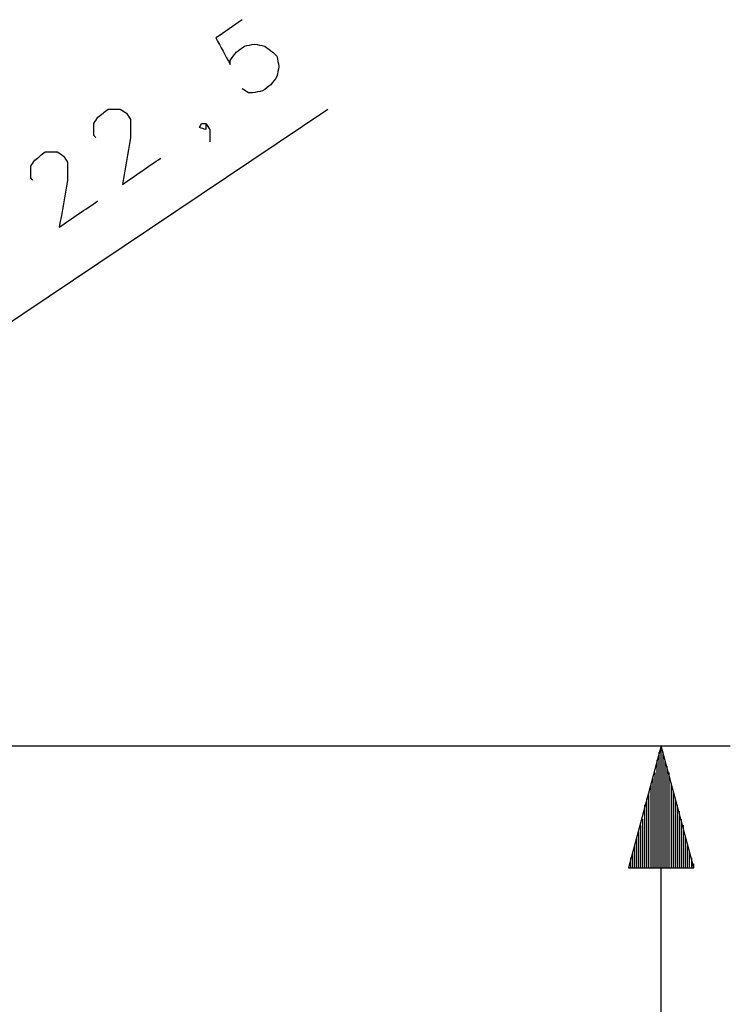
# Model space of a CAD drawing. Units: millimetres. Extents: x 0 to 588, y 0 to 415.
# Drawn here: x 248 to 277, y 148 to 188 of the extents above; entities that cross this region are included whole.
import ezdxf

# ---------------------------------------------------------------- set-up
doc = ezdxf.new("R2010")
doc.units = ezdxf.units.MM
doc.layers.add('3', color=7, linetype='CONTINUOUS', true_color=0xffffff)

msp = doc.modelspace()

# ---------------------------------------------------------------- linework, layer by layer
at = {"layer": '3', "color": 7, "linetype": 'CONTINUOUS'}
for p, q in [((228.25, 162.583), (260.583, 184.25)), ((236.667, 158.167), (277.083, 158.167)), ((274.25, 158.167), (272.917, 153.167)), ((274.25, 54.333), (274.25, 158.167)), ((275.583, 153.167), (274.25, 158.167)), ((274.25, 153.167), (274.25, 158.167)), ((274.25, 153.167), (274.25, 158.167)), ((274.167, 153.167), (274.167, 157.917)), ((274.333, 153.167), (274.333, 157.917)), ((274.083, 153.167), (274.083, 157.583)), ((274.083, 153.167), (274.083, 157.333)), ((274.417, 153.167), (274.417, 157.583)), ((274.5, 153.167), (274.5, 157.333)), ((274, 153.167), (274, 157.083)), ((274.583, 153.167), (274.583, 157.083)), ((273.833, 153.167), (273.833, 156.583)), ((273.917, 153.167), (273.917, 156.833)), ((274.583, 153.167), (274.583, 156.833)), ((274.667, 153.167), (274.667, 156.583)), ((273.75, 153.167), (273.75, 156.25)), ((274.75, 153.167), (274.75, 156.25)), ((273.583, 153.167), (273.583, 155.75)), ((273.667, 153.167), (273.667, 156)), ((274.833, 153.167), (274.833, 156)), ((274.917, 153.167), (274.917, 155.75)), ((273.583, 153.167), (273.583, 155.5)), ((275, 153.167), (275, 155.5)), ((273.417, 153.167), (273.417, 154.917)), ((273.5, 153.167), (273.5, 155.167)), ((275.083, 153.167), (275.083, 155.167)), ((275.167, 153.167), (275.167, 154.917)), ((273.333, 153.167), (273.333, 154.667)), ((275.167, 153.167), (275.167, 154.667)), ((273.167, 153.167), (273.167, 154.083)), ((273.25, 153.167), (273.25, 154.417)), ((275.25, 153.167), (275.25, 154.417)), ((275.333, 153.167), (275.333, 154.083)), ((273.083, 153.167), (273.083, 153.833)), ((275.417, 153.167), (275.417, 153.833)), ((273, 153.167), (273, 153.583)), ((273, 153.167), (273, 153.333)), ((273, 153.167), (273, 153.333)), ((275.5, 153.167), (275.5, 153.583)), ((275.583, 153.167), (275.583, 153.333)), ((275.583, 153.167), (275.583, 153.333)), ((272.917, 153.167), (275.583, 153.167))]:
    msp.add_line(p, q, dxfattribs=at)
for points, knots in [([(257.083, 187.917), (256.722, 187.667), (256.361, 187.417), (256, 187.167), (256.194, 186.806), (256.389, 186.444), (256.583, 186.083), (256.583, 186.139), (256.583, 186.194), (256.583, 186.25), (256.667, 186.361), (256.75, 186.472), (256.833, 186.583), (256.944, 186.667), (257.056, 186.75), (257.167, 186.833), (257.306, 186.861), (257.444, 186.889), (257.583, 186.917), (257.722, 186.889), (257.861, 186.861), (258, 186.833), (258.111, 186.75), (258.222, 186.667), (258.333, 186.583), (258.389, 186.528), (258.444, 186.472), (258.5, 186.417), (258.528, 186.278), (258.556, 186.139), (258.583, 186), (258.556, 185.861), (258.528, 185.722), (258.5, 185.583), (258.417, 185.472), (258.333, 185.361), (258.25, 185.25), (258.139, 185.167), (258.028, 185.083), (257.917, 185), (257.778, 184.972), (257.639, 184.944), (257.5, 184.917), (257.444, 184.917), (257.389, 184.917), (257.333, 184.917), (257.25, 184.972), (257.167, 185.028), (257.083, 185.083)], [0, 0, 0, 0, 0.172792, 0.172792, 0.172792, 0.334147, 0.334147, 0.334147, 0.356004, 0.356004, 0.356004, 0.410645, 0.410645, 0.410645, 0.465287, 0.465287, 0.465287, 0.521011, 0.521011, 0.521011, 0.576734, 0.576734, 0.576734, 0.631376, 0.631376, 0.631376, 0.662286, 0.662286, 0.662286, 0.71801, 0.71801, 0.71801, 0.773734, 0.773734, 0.773734, 0.828375, 0.828375, 0.828375, 0.883017, 0.883017, 0.883017, 0.938741, 0.938741, 0.938741, 0.960597, 0.960597, 0.960597, 1, 1, 1, 1]), ([(251.083, 183.083), (251.056, 183.111), (251.028, 183.139), (251, 183.167), (251, 183.278), (251, 183.389), (251, 183.556), (251, 183.611), (251, 183.667), (251.056, 183.75), (251.111, 183.833), (251.167, 183.917), (251.306, 184.028), (251.444, 184.139), (251.583, 184.25), (251.694, 184.25), (251.806, 184.25), (251.972, 184.25), (252.028, 184.25), (252.083, 184.25), (252.167, 184.194), (252.25, 184.139), (252.333, 184.083), (252.389, 184), (252.444, 183.917), (252.5, 183.833), (252.5, 183.75), (252.5, 183.667), (252.5, 183.417), (252.5, 183.25), (252.5, 183.083), (252.389, 182.444), (252.278, 181.806), (252.167, 181.167), (252.694, 181.528), (253.222, 181.889), (253.75, 182.25)], [0, 0, 0, 0, 0.016444, 0.016444, 0.016444, 0.062955, 0.062955, 0.086211, 0.086211, 0.086211, 0.128135, 0.128135, 0.128135, 0.202589, 0.202589, 0.202589, 0.249101, 0.249101, 0.272356, 0.272356, 0.272356, 0.314281, 0.314281, 0.314281, 0.356205, 0.356205, 0.356205, 0.391089, 0.391089, 0.460855, 0.460855, 0.460855, 0.732308, 0.732308, 0.732308, 1, 1, 1, 1]), ([(255.583, 183.667), (255.583, 183.583), (255.583, 183.5), (255.583, 183.417), (255.5, 183.444), (255.417, 183.472), (255.333, 183.5), (255.361, 183.556), (255.389, 183.611), (255.417, 183.667), (255.472, 183.667), (255.528, 183.667), (255.583, 183.667), (255.639, 183.583), (255.694, 183.5), (255.75, 183.417), (255.75, 183.306), (255.75, 183.194), (255.75, 183.028), (255.75, 182.972), (255.75, 182.917)], [0, 0, 0, 0, 0.149971, 0.149971, 0.149971, 0.308054, 0.308054, 0.308054, 0.419835, 0.419835, 0.419835, 0.519816, 0.519816, 0.519816, 0.700058, 0.700058, 0.700058, 0.900019, 0.900019, 1, 1, 1, 1]), ([(248.5, 181.333), (248.472, 181.361), (248.444, 181.389), (248.417, 181.417), (248.417, 181.528), (248.417, 181.639), (248.417, 181.806), (248.417, 181.861), (248.417, 181.917), (248.472, 182), (248.528, 182.083), (248.583, 182.167), (248.722, 182.278), (248.861, 182.389), (249, 182.5), (249.111, 182.5), (249.222, 182.5), (249.389, 182.5), (249.444, 182.5), (249.5, 182.5), (249.583, 182.444), (249.667, 182.389), (249.75, 182.333), (249.806, 182.25), (249.861, 182.167), (249.917, 182.083), (249.917, 182), (249.917, 181.917), (249.917, 181.667), (249.917, 181.5), (249.917, 181.333), (249.806, 180.694), (249.694, 180.056), (249.583, 179.417), (250.111, 179.778), (250.639, 180.139), (251.167, 180.5)], [0, 0, 0, 0, 0.016444, 0.016444, 0.016444, 0.062955, 0.062955, 0.086211, 0.086211, 0.086211, 0.128135, 0.128135, 0.128135, 0.202589, 0.202589, 0.202589, 0.249101, 0.249101, 0.272356, 0.272356, 0.272356, 0.314281, 0.314281, 0.314281, 0.356205, 0.356205, 0.356205, 0.391089, 0.391089, 0.460855, 0.460855, 0.460855, 0.732308, 0.732308, 0.732308, 1, 1, 1, 1])]:
    msp.add_open_spline(points, degree=3, knots=knots, dxfattribs=at)

doc.saveas('drawing.dxf')
